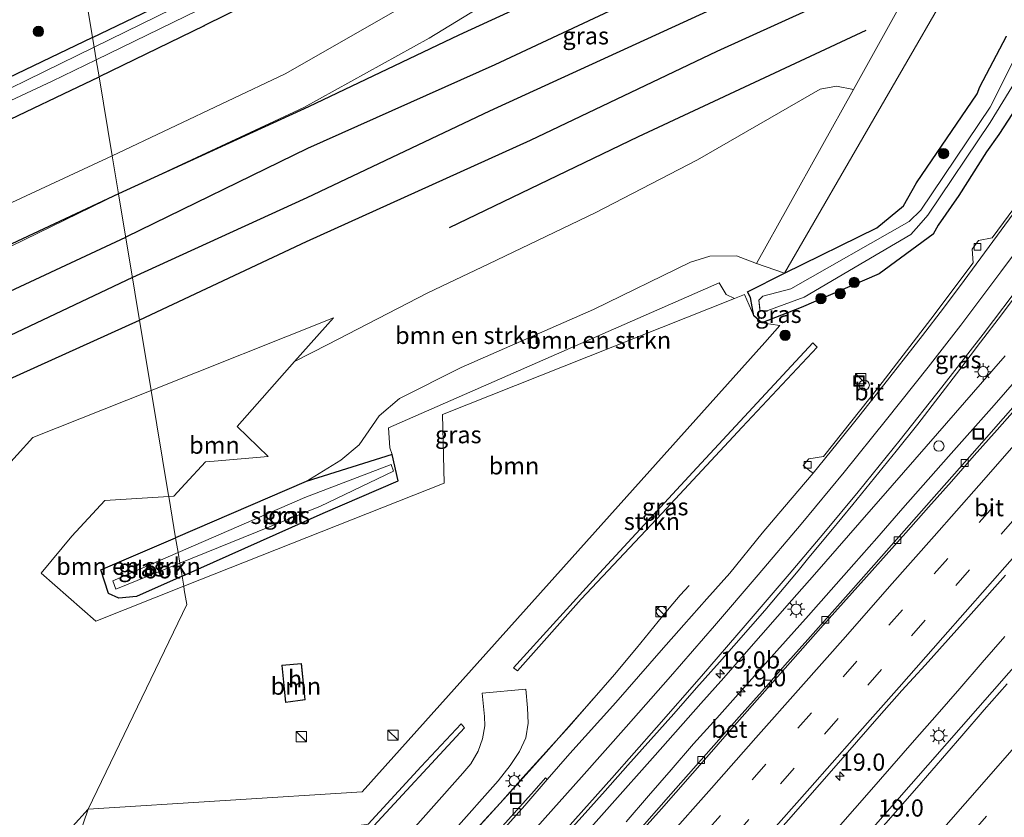
# Model space of a CAD drawing. Units: metres. Extents: x 100000 to 107421, y 468750 to 475003.
# Drawn here: x 104362 to 104505, y 471887 to 472003 of the extents above; entities that cross this region are included whole.
import ezdxf
from ezdxf.enums import TextEntityAlignment as Align

# ---------------------------------------------------------------- set-up
doc = ezdxf.new("R2010")
doc.units = ezdxf.units.M
doc.linetypes.add('VW-3-9_STREEP', pattern=[12, 3, -9])
doc.layers.get('0').update_dxf_attribs({"lineweight": 25})
for name, color, linetype, lineweight in [('B-ME-AM-KILOMETR-S-B1', 7, 'Continuous', 18), ('B-ME-BV-GELEIDECONSTRUCTIE-ANTIVERBLINDINGSSCHERM-L-B1', 213, 'BV-ANTIVERBLINDINGSSCHERM', 18), ('B-ME-BV-GELEIDECONSTRUCTIE-GELEIDERAIL-L-B1', 213, 'BV-GELEIDERAIL', 18), ('B-ME-GR-BOMENSTRUIKEN-GV-B6', 93, 'Continuous', 18), ('B-ME-GR-BOOM-GV-B6', 93, 'Continuous', 18), ('B-ME-GR-BOOM-S-B1', 93, 'Continuous', 18), ('B-ME-GR-STRUIKEN-GV-B6', 93, 'Continuous', 18), ('B-ME-GW-KRUINLIJN-L-B1', 93, 'Continuous', 18), ('B-ME-GW-TEENLIJN-L-B1', 93, 'Continuous', 18), ('B-ME-IE-GRASLAND-GV-B6', 93, 'Continuous', 18), ('B-ME-IE-HULPGEOMETRIE-L-B1', 53, 'Continuous', 18), ('B-ME-IE-INRICHTINGSELEMENT-S-B1', 253, 'Continuous', 18), ('B-ME-IE-MEUBILAIR_WEGMEUBILAIR-LICHTMAST-S-B1', 8, 'Continuous', 18), ('B-ME-KG-KADASTRAAL-DAKRAND-L-B1', 13, 'Continuous', 18), ('B-ME-OG-BEBOUWING-GV-B6', 173, 'Continuous', 18), ('B-ME-OG-WATER-GV-B6', 153, 'Continuous', 18), ('B-ME-VH-VERH_SOORT-BETON-OVERIG-GV-B6', 8, 'IE-TERREINAFSCHEIDING-NATUURLIJK-HOUTWAL', 18), ('B-ME-VH-VERH_SOORT-BITUMEN-GV-B6', 8, 'IE-TERREINAFSCHEIDING-NATUURLIJK-HOUTWAL', 18), ('B-ME-VH-VERH_SOORT-KLINKERS-GV-B6', 8, 'IE-TERREINAFSCHEIDING-NATUURLIJK-HOUTWAL', 18), ('B-ME-VV-KOLK-S-B1', 8, 'Continuous', 18), ('B-ME-VW-DRIP-S-B1', 8, 'Continuous', 18), ('B-ME-VW-MARKERING-39STREEP-015-L-B1', 255, 'VW-3-9_STREEP', 18), ('B-ME-VW-MARKERING-STREEP-015-L-B1', 7, 'Continuous', 18)]:
    doc.layers.add(name, color=color, linetype=linetype, lineweight=lineweight)
doc.layers.add('B-ME-GR-BOMENRIJ-L-B1', color=10, linetype='Continuous')
doc.layers.add('B-ME-GW-INSTEEKWATERGANG-L-B1', color=10, linetype='Continuous')
doc.styles.add('NLCS-ISO', font='NLCS-ISO.TTF')
doc.linetypes.add('BV-ANTIVERBLINDINGSSCHERM', pattern='A,2,-1,[22,NLCS.SHX,S=1,R=0,X=0,Y=0],-1', length=4)
doc.linetypes.add('BV-GELEIDERAIL', pattern='A,10,-3,[108,NLCS.SHX,S=1,R=0,X=0,Y=0],-3', length=16)
doc.linetypes.add('IE-TERREINAFSCHEIDING-NATUURLIJK-HOUTWAL', pattern='A,7,-1.5,[67,NLCS.SHX,S=0.75,R=45,X=0,Y=0],-1.5,7,-1.5,[70,NLCS.SHX,S=0.75,R=0,X=0,Y=0],-1.5', length=20)

# ---------------------------------------------------------------- blocks, each defined once
blk = doc.blocks.new('hecto')
for p, q in [((0, 0.625), (-0.625, 0)), ((0, -0.625), (0, 0.625)), ((-0.625, 0), (0.625, 0)), ((0.625, 0), (0, -0.625))]:
    blk.add_line(p, q)
blk = doc.blocks.new('boom')
h = blk.add_hatch(color=256)
edge = h.paths.add_edge_path()
edge.add_arc((0, 0), 0.75, 0, 360)
blk.add_circle((0, 0), 0.75)
blk = doc.blocks.new('kast')
blk.add_line((-0.75, -0.75), (0.75, 0.75))
blk.add_lwpolyline([(-0.75, 0.75), (0.75, 0.75), (0.75, -0.75), (-0.75, -0.75)], close=True)
blk = doc.blocks.new('dtb')
blk.add_circle((0, 0), 0.75)
blk = doc.blocks.new('lantaarnpaal')
for p, q in [((-0.75, 0), (-1.25, 0)), ((-0.88, 0.88), (-0.53, 0.53)), ((0, 0.75), (0, 1.25)), ((0.53, 0.53), (0.88, 0.88)), ((0.75, 0), (1.25, 0)), ((-0.53, -0.53), (-0.88, -0.88)), ((0, -0.75), (0, -1.25)), ((0.53, -0.53), (0.88, -0.88))]:
    blk.add_line(p, q)
blk.add_circle((0, 0), 0.75)
blk = doc.blocks.new('kolk')
blk.add_lwpolyline([(-0.5, -0.5), (0.5, -0.5), (0.5, 0.5), (-0.5, 0.5)], close=True)
blk = doc.blocks.new('put')
for p, q in [((0.75, 0.75), (-0.75, 0.75)), ((-0.75, 0.75), (-0.75, -0.75)), ((0.75, -0.75), (0.75, 0.75)), ((-0.75, -0.75), (0.75, -0.75))]:
    blk.add_line(p, q)
blk.add_lwpolyline([(-0.625, 0.625), (0.625, 0.625), (0.625, -0.625), (-0.625, -0.625)], close=True)

msp = doc.modelspace()

# ---------------------------------------------------------------- linework, layer by layer
at = {"layer": 'B-ME-BV-GELEIDECONSTRUCTIE-ANTIVERBLINDINGSSCHERM-L-B1'}
msp.add_polyline3d([(104445.661, 471904.407, -2.825), (104442.178, 471900.396, -2.46), (104435.457, 471892.992, -2.451), (104432.125, 471889.264, -2.499), (104428.755, 471885.57, -2.505), (104425.424, 471881.841, -2.485), (104422.041, 471878.159, -2.488), (104418.778, 471874.368, -2.482), (104415.386, 471870.694, -2.476), (104412.036, 471866.983, -2.5), (104409.115, 471863.814, -2.458), (104404.142, 471858.199, -2.479), (104402.426, 471856.381, -2.471), (104397.722, 471851.156, -2.457), (104395.755, 471848.932, -2.425), (104390.67, 471843.42, -2.431), (104389.024, 471841.539, -2.42), (104383.902, 471836.058, -2.384), (104377.213, 471828.624, -2.366), (104374.483, 471825.593, -2.365)], dxfattribs=at)
at = {"layer": 'B-ME-BV-GELEIDECONSTRUCTIE-GELEIDERAIL-L-B1'}
for points in [[(104406.953, 471795.5711, -3.014), (104438.2183, 471830.9982, -3.018), (104451.8076, 471846.4425, -2.998), (104459.49, 471854.9936, -2.9662), (104482.0909, 471880.7197, -2.9634), (104487.034, 471886.4937, -2.9687), (104518.1606, 471922.0132, -2.9391), (104546.622, 471954.713, -2.963), (104569.0739, 471981.251, -2.979), (104599.4603, 472017.3691, -2.9854), (104626.5313, 472049.3868, -3.1649), (104630.8384, 472054.4012, -3.1616)], [(104443.041, 471883.173, -3.539), (104448.045, 471888.759, -3.534), (104454.683, 471896.239, -3.525), (104461.317, 471903.72, -3.521), (104464.629, 471907.467, -3.518), (104467.927, 471911.225, -3.497), (104474.524, 471918.739, -3.46), (104477.832, 471922.489, -3.439), (104481.107, 471926.268, -3.431), (104484.395, 471930.034, -3.42), (104489.096, 471935.418, -3.375), (104495.677, 471942.948, -3.315), (104502.257, 471950.476, -3.28), (104505.537, 471954.251, -3.267)], [(104507.224, 471950.867, -3.246), (104503.946, 471947.091, -3.262), (104497.311, 471939.609, -3.257), (104490.683, 471932.121, -3.249), (104486.882, 471927.744, -3.239), (104483.564, 471924.003, -3.24), (104480.253, 471920.256, -3.268), (104476.936, 471916.515, -3.262), (104473.616, 471912.776, -3.29), (104470.288, 471909.045, -3.282), (104463.626, 471901.588, -3.291), (104460.261, 471897.889, -3.312), (104456.982, 471894.113, -3.299), (104453.716, 471890.328, -3.301), (104450.441, 471886.549, -3.286)], [(104459.602, 471920.905, -4.469), (104458.307, 471919.495, -4.46), (104456.688, 471917.59, -4.354), (104455.123, 471915.641, -4.252), (104451.946, 471911.779, -3.999), (104448.738, 471907.943, -3.807), (104445.476, 471904.154, -3.706), (104438.817, 471896.694, -3.723), (104435.488, 471892.964, -3.76), (104432.131, 471889.258, -3.756), (104428.778, 471885.549, -3.78)], [(104505.481, 471913.472, -2.964), (104502.199, 471909.7, -3.023), (104498.929, 471905.918, -3), (104495.651, 471902.143, -3.008), (104492.338, 471898.397, -3.05), (104485.766, 471890.86, -3.04), (104479.163, 471883.35, -3.035), (104475.861, 471879.596, -3.047), (104472.551, 471875.849, -3.035), (104465.931, 471868.354, -3.048), (104462.63, 471864.598, -3.043), (104455.997, 471857.115, -3.022), (104449.374, 471849.623, -2.993), (104446.053, 471845.885, -2.995), (104442.732, 471842.148, -2.976), (104438.019, 471836.819, -2.963), (104434.706, 471833.074, -2.984), (104431.379, 471829.341, -2.987), (104424.693, 471821.905, -2.974), (104418.009, 471814.467, -2.986), (104414.668, 471810.747, -2.995), (104411.322, 471807.032, -2.998), (104407.979, 471803.313, -3.001), (104406.028, 471801.141, -2.998)]]:
    msp.add_polyline3d(points, dxfattribs=at)
at = {"layer": 'B-ME-GR-BOMENRIJ-L-B1'}
for points in [[(104501.995, 472036.582, -3.844), (104480.448, 472026.127, -3.904), (104453.348, 472013.37, -3.938), (104426.126, 472000.851, -3.936), (104404.305, 471990.446, -3.83), (104376.692, 471977.791, -3.83)], [(104502.369, 472029.318, -3.634), (104485.602, 472021.936, -3.67), (104458.604, 472009.305, -3.804), (104431.39, 471996.536, -3.806), (104404.15, 471984.382, -3.77), (104377.74, 471971.483, -3.816)], [(104496.736, 472020.291, -3.608), (104463.924, 472005.08, -3.686), (104430.599, 471989.797, -3.682), (104404.042, 471977.192, -3.63), (104378.708, 471965.657, -3.802)], [(104490.766, 472010.83, -3.59), (104463.626, 471998.454, -3.574), (104436.486, 471985.52, -3.472), (104403.951, 471970.819, -3.478), (104379.737, 471959.456, -3.784)], [(104424.769, 471972.903, -3.438), (104452.229, 471986.102, -3.518), (104485.345, 472001.556, -3.524)], [(104376.692, 471977.791, -3.83), (104350.273, 471965.422, -3.823), (104328.382, 471955.056, -4.121), (104301.416, 471942.357, -4.251), (104274.097, 471930.124, -3.959), (104257.567, 471922.524, -3.821), (104246.76, 471917.667, -3.751), (104230.489, 471910.166, -3.751), (104213.619, 471902.62, -3.757)], [(104257.795, 471915.869, -3.878), (104279.234, 471925.635, -4.038), (104300.745, 471935.801, -4.138), (104316.949, 471943.705, -4.132), (104333.591, 471951.131, -3.838), (104355.791, 471961.3, -3.802), (104377.74, 471971.483, -3.816)], [(104378.708, 471965.657, -3.802), (104355.259, 471954.536, -3.934), (104333.887, 471944.366, -3.908), (104311.503, 471934.47, -3.932), (104290.14, 471924.412, -3.916)], [(104322.606, 471932.562, -3.792), (104338.528, 471940.337, -3.884), (104360.37, 471950.667, -3.894), (104379.737, 471959.456, -3.784)]]:
    msp.add_polyline3d(points, dxfattribs=at)
at = {"layer": 'B-ME-GR-BOMENSTRUIKEN-GV-B6'}
for points in [[(104483.473, 471992.974, -3.477), (104469.407, 471967.667, -3.284), (104466.487, 471968.768, -3.19), (104462.598, 471968.751, -3.124), (104459.793, 471967.873, -3.14), (104445.692, 471960.969, -3.294), (104426.469, 471952.578, -3.518), (104417.521, 471948.057, -3.584), (104414.542, 471945.548, -3.764), (104411.646, 471941.336, -4.132), (104409.008, 471939.073, -4.256), (104403.946, 471936.001, -4.014), (104384.989, 471927.83, -4.153), (104383.9949, 471933.8188, -3.2759), (104384.705, 471933.8623, -3.487), (104386.3565, 471935.6462, -3.353), (104389.3346, 471938.8632, -3.4254), (104390.5844, 471938.9711, -3.2318), (104398.4313, 471939.6485, -3.521), (104393.9085, 471943.9753, -3.4576), (104402.2765, 471953.4132, -3.3277), (104407.119, 471955.904, -3.376), (104421.634, 471963.417, -3.354), (104430.523, 471967.635, -3.346), (104445.972, 471975.017, -3.346), (104460.847, 471982.714, -3.386), (104478.67, 471992.982, -3.42), (104481.024, 471993.422, -3.468), (104483.473, 471992.974, -3.477)], [(104469.407, 471967.667, -3.284), (104473.487, 471966.285, -4.004), (104468.075, 471963.571, -4.131), (104468.529, 471962.707, -4.556), (104468.777, 471961.37, -4.576), (104469.02, 471960.063, -4.595), (104467.6726, 471963.1671, -4.5907), (104466.202, 471962.582, -4.567), (104464.981, 471963.157, -4.525), (104463.95, 471964.841, -4.522), (104415.929, 471943.801, -4.569), (104416.11, 471940.872, -4.706), (104416.439, 471939.906, -4.853), (104403.946, 471936.001, -4.014), (104409.008, 471939.073, -4.256), (104411.646, 471941.336, -4.132), (104414.542, 471945.548, -3.764), (104417.521, 471948.057, -3.584), (104426.469, 471952.578, -3.518), (104445.692, 471960.969, -3.294), (104459.793, 471967.873, -3.14), (104462.598, 471968.751, -3.124), (104466.487, 471968.768, -3.19), (104469.407, 471967.667, -3.284)], [(104385.918, 471922.234, -4.765), (104386.1623, 471920.7654, -4.5759), (104373.4075, 471915.7126, -4.4535), (104365.4656, 471922.6972, -3.5678), (104369.8951, 471928.0623, -3.3533), (104374.6874, 471933.2486, -3.4089), (104383.9949, 471933.8188, -3.2759), (104384.989, 471927.83, -4.153), (104374.138, 471923.152, -4.232), (104375.235, 471919.728, -4.647), (104376.732, 471919.069, -4.813), (104379.29, 471919.277, -4.787), (104385.918, 471922.234, -4.765)]]:
    msp.add_polyline3d(points, dxfattribs=at)
at = {"layer": 'B-ME-GR-BOOM-GV-B6'}
for points in [[(104470.6317, 471956.212, -4.585), (104412.0814, 471890.8849, -4.4291), (104372.2946, 471888.4044, -4.474), (104386.6, 471918.131, -4.55), (104386.247, 471920.256, -4.663), (104386.1623, 471920.7654, -4.576), (104424.0112, 471935.7594, -4.3091), (104423.7466, 471945.7076, -4.6283), (104466.202, 471962.582, -4.567), (104467.6726, 471963.1671, -4.5907), (104469.02, 471960.063, -4.595), (104470.176, 471959.072, -4.558), (104472.8064, 471958.6384, -4.638), (104470.6317, 471956.212, -4.585)], [(104384.705, 471933.8623, -3.487), (104383.9949, 471933.8188, -3.276), (104383.922, 471934.258, -3.138), (104381.4363, 471949.2246, -3.3966), (104407.9056, 471959.762, -3.3973), (104402.2765, 471953.4132, -3.3277), (104393.9085, 471943.9753, -3.458), (104398.4313, 471939.6485, -3.521), (104390.5844, 471938.9711, -3.232), (104389.3346, 471938.8632, -3.425), (104386.3565, 471935.6462, -3.353), (104384.705, 471933.8623, -3.487)], [(104210.5548, 471885.7518, -3.7656), (104217.6449, 471888.0835, -3.8481), (104224.6931, 471890.5386, -3.896), (104231.6974, 471893.1163, -3.8489), (104238.6557, 471895.8158, -3.8019), (104245.5658, 471898.6364, -3.7548), (104252.1548, 471901.4583, -3.7096), (104271.9812, 471902.6976, -3.4464), (104276.6646, 471907.7101, -3.4602), (104286.6723, 471908.2441, -3.3547), (104291.2127, 471913.4622, -3.454), (104301.0679, 471914.0688, -3.5097), (104305.8427, 471919.1601, -3.543), (104315.8371, 471919.7315, -3.5641), (104359.677, 471937.3426, -3.4871), (104364.2608, 471942.387, -3.4304), (104381.4363, 471949.2246, -3.397), (104383.922, 471934.258, -3.138), (104383.9949, 471933.8188, -3.2759), (104374.6874, 471933.2486, -3.4089), (104369.8951, 471928.0623, -3.3533), (104365.4656, 471922.6972, -3.5678)], [(104365.4656, 471922.6972, -3.5678), (104373.4075, 471915.7126, -4.4535), (104386.1623, 471920.7654, -4.5759), (104386.247, 471920.256, -4.663), (104386.6, 471918.131, -4.55), (104372.2946, 471888.4044, -4.474), (104367.7071, 471883.3503, -4.4279)], [(104403.828, 471904.276, -4.707), (104403.262, 471909.565, -4.707), (104400.435, 471909.313, -4.707), (104400.949, 471903.889, -4.707), (104403.828, 471904.276, -4.707)]]:
    msp.add_polyline3d(points, dxfattribs=at)
at = {"layer": 'B-ME-GR-STRUIKEN-GV-B6'}
for points in [[(104473.487, 471966.285, -4.004), (104469.407, 471967.667, -3.284), (104483.473, 471992.974, -3.477), (104497.498, 472018.181, -3.466), (104504.7, 472031.572, -3.472), (104512.465, 472051.542, -3.566), (104511.501, 472052.292, -3.606), (104494.169, 472040.994, -3.698), (104471.346, 472028.114, -3.64), (104447.866, 472016.362, -3.752), (104421.843, 472000.416, -3.922), (104403.598, 471990.317, -3.896), (104376.692, 471977.791, -3.83), (104375.778, 471983.294, -3.984), (104400.899, 471995.213, -3.986), (104428.46, 472011.027, -4.128), (104452.075, 472023.718, -4.072), (104481.673, 472039.412, -3.986), (104519.328, 472062.197, -3.63), (104520.819, 472061.577, -3.624), (104511.773, 472037.888, -3.648), (104506.668, 472025.695, -3.648), (104500.478, 472012.986, -3.612), (104473.487, 471966.285, -4.004)], [(104226.721, 471922.891, -4.393), (104244.045, 471928.068, -4.236), (104263.184, 471936.073, -4.338), (104285.097, 471944.319, -4.448), (104310.611, 471954.625, -4.376), (104331.213, 471963.122, -3.976), (104354.183, 471973.308, -3.97), (104375.778, 471983.294, -3.984), (104376.692, 471977.791, -3.83)], [(104376.692, 471977.791, -3.83), (104345.367, 471962.52, -3.89), (104321.498, 471951.936, -4.226), (104295.508, 471942.158, -4.228), (104272.666, 471934.365, -4.198), (104249.003, 471924.698, -3.944), (104231.306, 471917.483, -3.738), (104209.568, 471909.515, -3.654)], [(104443.914, 471918.879, -4.491), (104434.676, 471908.509, -4.537), (104434.066, 471908.94, -4.563), (104446.562, 471922.657, -4.579), (104460.125, 471937.375, -4.521), (104477.607, 471956.153, -4.254), (104478.196, 471955.499, -4.231), (104467.338, 471943.883, -4.453), (104455.645, 471931.339, -4.584), (104443.914, 471918.879, -4.491)], [(104367.175, 471879.595, -4.421), (104364.068, 471879.38, -4.384), (104369.575, 471880.456, -4.396), (104385.419, 471882.581, -4.384), (104398.027, 471884.267, -4.419), (104412.709, 471886.1812, -4.6347), (104412.976, 471886.216, -4.756), (104420.668, 471894.597, -4.614), (104426.467, 471900.766, -4.568), (104426.961, 471900.229, -4.542), (104413.176, 471885.295, -4.782), (104411.7793, 471885.1281, -4.6319), (104400.659, 471883.799, -4.428), (104383.481, 471881.457, -4.358), (104369.67, 471879.753, -4.403), (104367.175, 471879.595, -4.421)]]:
    msp.add_polyline3d(points, dxfattribs=at)
at = {"layer": 'B-ME-GW-INSTEEKWATERGANG-L-B1'}
for points in [[(104521.89, 472074.499, -4.08), (104501.029, 472062.124, -3.932), (104480.879, 472050.473, -4.145), (104454.396, 472036.273, -4.222), (104434.575, 472025.627, -4.317), (104408.946, 472012.021, -4.19), (104389.104, 472002.191, -4.388), (104389.126, 472002.185, -4.387), (104373.866, 471994.814, -4.408)], [(104372.918, 472000.517, -4.78), (104383.726, 472005.682, -4.761), (104394.055, 472011.028, -4.625), (104410.215, 472018.95, -4.692), (104433.716, 472031.363, -4.728), (104458.353, 472044.47, -4.771), (104479.742, 472056.602, -4.64), (104506.538, 472072.107, -4.691)], [(104372.918, 472000.517, -4.78), (104358.11, 471993.439, -4.805), (104335.348, 471982.647, -4.762), (104308.421, 471970.888, -4.682), (104287.405, 471961.676, -4.713), (104272.036, 471955.331, -4.755), (104253.255, 471947.62, -4.736), (104233.074, 471940.364, -5.25), (104233.049, 471940.231, -4.875), (104231.989, 471939.244, -4.829), (104232.163, 471935.965, -4.843), (104233.587, 471935.447, -5.02), (104237.399, 471936.762, -4.966), (104239.928, 471937.566, -4.702), (104261.85, 471946.311, -4.66), (104283.319, 471954.599, -4.276), (104326.48, 471973.04, -4.4), (104346.772, 471981.847, -4.432), (104368.702, 471992.32, -4.415), (104373.866, 471994.814, -4.408)], [(104510.477, 471995.432, -3.486), (104504.597, 471986.429, -3.835), (104502.832, 471983.891, -3.861), (104498.81, 471977.543, -3.891), (104495.819, 471973.216, -4.065), (104495.045, 471971.946, -4.144), (104487.243, 471966.154, -4.247), (104475.909, 471961.257, -4.593), (104470.176, 471959.072, -4.558), (104469.02, 471960.063, -4.595), (104468.777, 471961.37, -4.576), (104468.529, 471962.707, -4.556), (104468.075, 471963.571, -4.131), (104473.487, 471966.285, -4.004), (104486.877, 471972.846, -3.376), (104490.745, 471976.07, -3.664), (104492.635, 471979.372, -3.424), (104501.483, 471992.302, -3.594), (104501.87, 471993.351, -3.63), (104505.737, 472000.707, -3.648)], [(104385.918, 471922.234, -4.765), (104406.405, 471931.373, -4.695), (104417.305, 471936.11, -4.69), (104416.439, 471939.906, -4.853), (104403.946, 471936.001, -4.014), (104384.989, 471927.83, -4.153)], [(104385.918, 471922.234, -4.765), (104379.29, 471919.277, -4.787), (104376.732, 471919.069, -4.813), (104375.235, 471919.728, -4.647), (104374.138, 471923.152, -4.232), (104384.989, 471927.83, -4.153)]]:
    msp.add_polyline3d(points, dxfattribs=at)
at = {"layer": 'B-ME-GW-KRUINLIJN-L-B1'}
msp.add_polyline3d([(104403.946, 471936.001, -4.014), (104409.008, 471939.073, -4.256), (104411.646, 471941.336, -4.132), (104414.542, 471945.548, -3.764), (104417.521, 471948.057, -3.584), (104426.469, 471952.578, -3.518), (104445.692, 471960.969, -3.294), (104459.793, 471967.873, -3.14), (104462.598, 471968.751, -3.124), (104466.487, 471968.768, -3.19), (104469.407, 471967.667, -3.284), (104473.487, 471966.285, -4.004)], dxfattribs=at)
at = {"layer": 'B-ME-GW-TEENLIJN-L-B1'}
msp.add_polyline3d([(104466.202, 471962.582, -4.567), (104464.981, 471963.157, -4.525), (104463.95, 471964.841, -4.522), (104415.929, 471943.801, -4.569), (104416.11, 471940.872, -4.706), (104416.439, 471939.906, -4.853)], dxfattribs=at)
at = {"layer": 'B-ME-IE-GRASLAND-GV-B6'}
for points in [[(104521.89, 472074.499, -4.08), (104501.029, 472062.124, -3.932), (104480.879, 472050.473, -4.145), (104454.396, 472036.273, -4.222), (104434.575, 472025.627, -4.317), (104408.946, 472012.021, -4.19), (104389.104, 472002.191, -4.388), (104389.126, 472002.185, -4.387), (104373.866, 471994.814, -4.408), (104373.456, 471997.279, -5.684), (104388.259, 472004.479, -5.684), (104407.954, 472014.473, -5.684), (104432.798, 472027.365, -5.684), (104453.679, 472038.697, -5.684), (104478.924, 472052.767, -5.684), (104500.026, 472065.173, -5.684), (104519.89, 472076.567, -5.684)], [(104519.328, 472062.197, -3.63), (104481.673, 472039.412, -3.986), (104452.075, 472023.718, -4.072), (104428.46, 472011.027, -4.128), (104400.899, 471995.213, -3.986), (104375.778, 471983.294, -3.984), (104373.866, 471994.814, -4.408), (104389.126, 472002.185, -4.387), (104389.104, 472002.191, -4.388), (104408.946, 472012.021, -4.19), (104434.575, 472025.627, -4.317), (104454.396, 472036.273, -4.222), (104480.879, 472050.473, -4.145), (104501.029, 472062.124, -3.932), (104521.89, 472074.499, -4.08)], [(104506.538, 472072.107, -4.691), (104479.742, 472056.602, -4.64), (104458.353, 472044.47, -4.771), (104433.716, 472031.363, -4.728), (104410.215, 472018.95, -4.692), (104394.055, 472011.028, -4.625), (104383.726, 472005.682, -4.761), (104372.918, 472000.517, -4.78), (104370.671, 472014.051, -4.024)], [(104507.437, 472071.217, -5.684), (104480.199, 472055.463, -5.684), (104459.044, 472043.598, -5.684), (104434.192, 472030.184, -5.684), (104411.072, 472018.066, -5.684), (104394.675, 472009.762, -5.684), (104384.521, 472004.651, -5.684), (104373.154, 471999.099, -5.684), (104372.918, 472000.517, -4.78), (104383.726, 472005.682, -4.761), (104394.055, 472011.028, -4.625), (104410.215, 472018.95, -4.692), (104433.716, 472031.363, -4.728), (104458.353, 472044.47, -4.771), (104479.742, 472056.602, -4.64), (104506.538, 472072.107, -4.691)], [(104483.473, 471992.974, -3.477), (104481.024, 471993.422, -3.468), (104478.67, 471992.982, -3.42), (104460.847, 471982.714, -3.386), (104445.972, 471975.017, -3.346), (104430.523, 471967.635, -3.346), (104421.634, 471963.417, -3.354), (104407.119, 471955.904, -3.376), (104402.2765, 471953.4132, -3.3277), (104407.9056, 471959.762, -3.3973), (104381.4363, 471949.2246, -3.397), (104376.692, 471977.791, -3.83), (104403.598, 471990.317, -3.896), (104421.843, 472000.416, -3.922), (104447.866, 472016.362, -3.752), (104471.346, 472028.114, -3.64), (104494.169, 472040.994, -3.698), (104511.501, 472052.292, -3.606), (104512.465, 472051.542, -3.566), (104504.7, 472031.572, -3.472), (104497.498, 472018.181, -3.466), (104483.473, 471992.974, -3.477)], [(104473.487, 471966.285, -4.004), (104500.478, 472012.986, -3.612), (104506.668, 472025.695, -3.648)], [(104221.389, 471949.514, -3.996), (104229.8, 471952.685, -3.997), (104238.703, 471956.165, -3.999), (104247.323, 471959.545, -3.999), (104256.17, 471963.101, -4.014), (104264.55, 471966.485, -4.002), (104273.336, 471970.168, -3.993), (104282.072, 471973.825, -3.997), (104291.202, 471977.745, -3.999), (104299.351, 471981.225, -3.996), (104308.184, 471985.111, -3.995), (104316.226, 471988.681, -4.001), (104324.647, 471992.443, -4.021), (104332.664, 471996.074, -4.011), (104340.735, 471999.8, -4.008), (104349.291, 472003.823, -4.001), (104357.739, 472007.799, -4.021), (104366.022, 472011.758, -4.016), (104370.671, 472014.051, -4.024), (104372.918, 472000.517, -4.78)], [(104372.918, 472000.517, -4.78), (104358.11, 471993.439, -4.805)], [(104358.11, 471993.439, -4.805), (104372.918, 472000.517, -4.78), (104373.154, 471999.099, -5.684)], [(104510.477, 471995.432, -3.486), (104504.597, 471986.429, -3.835), (104502.832, 471983.891, -3.861), (104498.81, 471977.543, -3.891), (104495.819, 471973.216, -4.065), (104495.045, 471971.946, -4.144), (104487.243, 471966.154, -4.247), (104475.909, 471961.257, -4.593), (104470.176, 471959.072, -4.558), (104469.02, 471960.063, -4.595), (104468.777, 471961.37, -4.576), (104468.529, 471962.707, -4.556), (104468.075, 471963.571, -4.131), (104473.487, 471966.285, -4.004), (104486.877, 471972.846, -3.376), (104490.745, 471976.07, -3.664), (104492.635, 471979.372, -3.424), (104501.483, 471992.302, -3.594), (104501.87, 471993.351, -3.63), (104505.737, 472000.707, -3.648)], [(104505.737, 472000.707, -3.648), (104501.87, 471993.351, -3.63), (104501.483, 471992.302, -3.594), (104492.635, 471979.372, -3.424), (104490.745, 471976.07, -3.664), (104486.877, 471972.846, -3.376), (104473.487, 471966.285, -4.004)], [(104373.154, 471999.099, -5.684), (104358.473, 471991.928, -5.684)], [(104345.989, 471984.307, -5.684), (104367.061, 471994.169, -5.684), (104373.456, 471997.279, -5.684), (104373.866, 471994.814, -4.408), (104368.702, 471992.32, -4.415), (104346.772, 471981.847, -4.432)], [(104506.897, 471997.412, -5.684), (104503.364, 471990.369, -5.684), (104493.267, 471975.4, -5.684), (104491.593, 471973.781, -5.684), (104474.387, 471963.989, -5.684), (104470.305, 471962.922, -5.684), (104469.759, 471962.354, -5.684), (104469.894, 471960.899, -5.684), (104470.519, 471960.639, -5.684), (104476.304, 471962.757, -5.684), (104485.148, 471967.955, -5.684), (104491.82, 471971.876, -5.684), (104492.977, 471973.189, -5.684), (104494.27, 471974.704, -5.684), (104503.362, 471988.148, -5.684), (104507.964, 471995.638, -5.684)], [(104346.772, 471981.847, -4.432), (104368.702, 471992.32, -4.415), (104373.866, 471994.814, -4.408), (104375.778, 471983.294, -3.984), (104354.183, 471973.308, -3.97)], [(104369.575, 471880.456, -4.396), (104372.2946, 471888.4044, -4.474), (104412.0814, 471890.8849, -4.4291), (104470.6317, 471956.212, -4.585), (104472.8064, 471958.6384, -4.638), (104470.176, 471959.072, -4.558), (104475.909, 471961.257, -4.593), (104487.243, 471966.154, -4.247), (104495.045, 471971.946, -4.144), (104495.819, 471973.216, -4.065), (104498.81, 471977.543, -3.891), (104502.832, 471983.891, -3.861), (104504.597, 471986.429, -3.835), (104510.477, 471995.432, -3.486)], [(104511.57, 471982.151, -3.47), (104503.638, 471971.41, -3.8), (104501.665, 471971.016, -3.905), (104500.735, 471969.756, -3.911), (104500.895, 471967.787, -3.839), (104494.746, 471959.582, -4.062)], [(104209.568, 471909.515, -3.654), (104231.306, 471917.483, -3.738), (104249.003, 471924.698, -3.944), (104272.666, 471934.365, -4.198), (104295.508, 471942.158, -4.228), (104321.498, 471951.936, -4.226), (104345.367, 471962.52, -3.89), (104376.692, 471977.791, -3.83), (104381.4363, 471949.2246, -3.3966)], [(104466.202, 471962.582, -4.567), (104423.7466, 471945.7076, -4.6283), (104424.0112, 471935.7594, -4.3091), (104386.1623, 471920.7654, -4.576), (104385.918, 471922.234, -4.765), (104406.405, 471931.373, -4.695), (104417.305, 471936.11, -4.69), (104416.439, 471939.906, -4.853), (104416.11, 471940.872, -4.706), (104415.929, 471943.801, -4.569), (104463.95, 471964.841, -4.522), (104464.981, 471963.157, -4.525), (104466.202, 471962.582, -4.567)], [(104440.697, 471883.608, -4.274), (104444.057, 471887.326, -4.276), (104447.387, 471891.056, -4.289), (104450.719, 471894.785, -4.273), (104454.048, 471898.518, -4.249), (104457.364, 471902.258, -4.232), (104460.69, 471905.994, -4.209), (104464.014, 471909.737, -4.185), (104470.603, 471917.256, -4.149), (104475.446, 471922.999, -4.13), (104476.993, 471924.96, -4.122), (104480.219, 471928.791, -4.114), (104483.389, 471932.656, -4.059), (104486.549, 471936.544, -4.005), (104489.692, 471940.426, -3.976), (104492.817, 471944.341, -3.942), (104495.881, 471948.293, -3.865), (104498.928, 471952.259, -3.806), (104501.952, 471956.25, -3.737), (104504.975, 471960.231, -3.642), (104507.979, 471964.232, -3.544)], [(104494.746, 471959.582, -4.062), (104487.167, 471949.768, -4.207), (104479.145, 471939.629, -4.36), (104477.025, 471939.306, -4.499), (104476.175, 471938.328, -4.449), (104477.164, 471937.563, -4.385), (104477.624, 471937.184, -4.385), (104473.46, 471932.297, -4.319), (104470.205, 471928.502, -4.338), (104465.502, 471922.657, -4.359), (104462.17, 471918.925, -4.374), (104458.861, 471915.176, -4.408), (104455.547, 471911.433, -4.408), (104452.259, 471907.663, -4.413), (104448.955, 471903.909, -4.428), (104442.265, 471896.487, -4.458), (104438.997, 471892.687, -4.455), (104438.737, 471892.926, -4.543), (104437.099, 471891.038, -4.514), (104430.416, 471883.611, -4.516)], [(104434.066, 471908.94, -4.563), (104434.676, 471908.509, -4.537), (104443.914, 471918.879, -4.491), (104455.645, 471931.339, -4.584), (104467.338, 471943.883, -4.453), (104478.196, 471955.499, -4.231), (104477.607, 471956.153, -4.254), (104460.125, 471937.375, -4.521), (104446.562, 471922.657, -4.579), (104434.066, 471908.94, -4.563)], [(104381.4363, 471949.2246, -3.3966), (104364.2608, 471942.387, -3.4304), (104359.677, 471937.3426, -3.4871), (104315.8371, 471919.7315, -3.5641), (104305.8427, 471919.1601, -3.543), (104311.261, 471920.497, -3.379), (104321.57, 471923.762, -3.385), (104330.964, 471926.714, -3.438), (104328.886, 471932.86, -3.7), (104299.77, 471923.639, -3.74), (104267.567, 471914.237, -3.728), (104238.35, 471906.792, -3.674), (104217.236, 471901.878, -3.642)], [(104507.312, 471947.544, -3.915), (104500.72, 471940.026, -3.911), (104494.12, 471932.521, -3.93), (104490.11, 471927.987, -3.904), (104483.474, 471920.507, -3.92), (104476.84, 471913.024, -3.949), (104473.512, 471909.291, -3.96), (104470.213, 471905.535, -3.965), (104466.896, 471901.792, -3.965), (104460.26, 471894.311, -3.98), (104456.965, 471890.551, -3.988), (104450.348, 471883.054, -3.96)], [(104384.989, 471927.83, -4.153), (104403.946, 471936.001, -4.014), (104416.439, 471939.906, -4.853), (104417.305, 471936.11, -4.69), (104406.405, 471931.373, -4.695), (104385.918, 471922.234, -4.765), (104385.607, 471924.11, -5.373), (104406.02, 471932.417, -5.383), (104416.645, 471937.489, -5.34), (104416.308, 471938.448, -5.33), (104403.739, 471933.69, -5.315), (104385.344, 471925.691, -5.304), (104384.989, 471927.83, -4.153)], [(104385.607, 471924.11, -5.373), (104385.918, 471922.234, -4.765), (104379.29, 471919.277, -4.787), (104376.732, 471919.069, -4.813), (104375.235, 471919.728, -4.647), (104374.138, 471923.152, -4.232), (104384.989, 471927.83, -4.153), (104385.344, 471925.691, -5.304), (104375.883, 471921.577, -5.298), (104376.276, 471920.334, -5.368), (104385.607, 471924.11, -5.373)], [(104474.051, 471886.855, -3.55), (104480.654, 471894.356, -3.533), (104487.242, 471901.877, -3.531), (104490.538, 471905.645, -3.523), (104493.915, 471909.334, -3.507), (104500.583, 471916.786, -3.483), (104505.564, 471922.395, -3.475)], [(104418.767, 471877.771, -4.567), (104431.872, 471892.509, -4.541), (104433.592, 471894.714, -4.539), (104434.939, 471896.783, -4.529), (104435.866, 471898.759, -4.571), (104436.239, 471900.886, -4.592), (104436.111, 471903.121, -4.602), (104435.901, 471905.811, -4.569), (104429.523, 471905.227, -4.584), (104429.866, 471901.833, -4.595), (104429.925, 471900.493, -4.655), (104429.561, 471898.629, -4.653), (104428.932, 471896.798, -4.645), (104427.864, 471894.989, -4.653), (104426.722, 471893.615, -4.675), (104397.5541, 471860.8004, -4.648)], [(104505.814, 471906.577, -3.648), (104502.492, 471902.839, -3.651), (104499.247, 471899.035, -3.667), (104492.713, 471891.472, -3.664), (104486.096, 471883.975, -3.664)], [(104413.176, 471885.295, -4.782), (104426.961, 471900.229, -4.542), (104426.467, 471900.766, -4.568), (104420.668, 471894.597, -4.614), (104412.976, 471886.216, -4.756)], [(104367.7071, 471883.3503, -4.4279), (104372.2946, 471888.4044, -4.474), (104369.575, 471880.456, -4.396)]]:
    msp.add_polyline3d(points, dxfattribs=at)
at = {"layer": 'B-ME-IE-HULPGEOMETRIE-L-B1'}
msp.add_polyline3d([(104370.671, 472014.051, -4.024), (104372.918, 472000.517, -4.78), (104373.154, 471999.099, -5.684), (104373.456, 471997.279, -5.684), (104373.866, 471994.814, -4.408), (104375.778, 471983.294, -3.984), (104376.692, 471977.791, -3.83), (104381.4363, 471949.2246, -3.397), (104383.922, 471934.258, -3.138), (104383.9949, 471933.8188, -3.276), (104384.989, 471927.83, -4.153), (104385.344, 471925.691, -5.304), (104385.607, 471924.11, -5.373), (104385.918, 471922.234, -4.765), (104386.162, 471920.765, -4.576), (104386.247, 471920.256, -4.663), (104386.6, 471918.131, -4.55), (104372.2946, 471888.4044, -4.474), (104369.575, 471880.456, -4.396)], dxfattribs=at)
at = {"layer": 'B-ME-KG-KADASTRAAL-DAKRAND-L-B1'}
msp.add_polyline3d([(104403.218, 471909.511, -1.785), (104400.489, 471909.268, -1.689), (104400.994, 471903.946, -1.783), (104403.773, 471904.319, -1.785), (104403.218, 471909.511, -1.785)], dxfattribs=at)
at = {"layer": 'B-ME-OG-BEBOUWING-GV-B6'}
msp.add_polyline3d([(104403.262, 471909.565, -4.707), (104403.828, 471904.276, -4.707), (104400.949, 471903.889, -4.707), (104400.435, 471909.313, -4.707), (104403.262, 471909.565, -4.707)], dxfattribs=at)
at = {"layer": 'B-ME-OG-WATER-GV-B6'}
for points in [[(104519.89, 472076.567, -5.684), (104500.026, 472065.173, -5.684), (104478.924, 472052.767, -5.684), (104453.679, 472038.697, -5.684), (104432.798, 472027.365, -5.684), (104407.954, 472014.473, -5.684), (104388.259, 472004.479, -5.684), (104373.456, 471997.279, -5.684), (104373.154, 471999.099, -5.684), (104384.521, 472004.651, -5.684), (104394.675, 472009.762, -5.684), (104411.072, 472018.066, -5.684), (104434.192, 472030.184, -5.684), (104459.044, 472043.598, -5.684), (104480.199, 472055.463, -5.684), (104507.437, 472071.217, -5.684)], [(104373.456, 471997.279, -5.684), (104367.061, 471994.169, -5.684), (104345.989, 471984.307, -5.684), (104325.732, 471975.236, -5.684), (104305.309, 471966.342, -5.684), (104283.723, 471957.125, -5.684), (104261.756, 471948.234, -5.684), (104239.994, 471939.725, -5.684), (104234.218, 471937.826, -5.684), (104234.124, 471938.308, -5.684), (104254.726, 471946.621, -5.684), (104272.341, 471953.687, -5.684), (104288.542, 471960.486, -5.684), (104309.102, 471969.415, -5.684), (104336.288, 471981.382, -5.684), (104358.473, 471991.928, -5.684), (104373.154, 471999.099, -5.684), (104373.456, 471997.279, -5.684)], [(104507.964, 471995.638, -5.684), (104503.362, 471988.148, -5.684), (104494.27, 471974.704, -5.684), (104492.977, 471973.189, -5.684), (104491.82, 471971.876, -5.684), (104485.148, 471967.955, -5.684), (104476.304, 471962.757, -5.684), (104470.5328, 471960.644, -5.684), (104470.519, 471960.639, -5.684), (104469.894, 471960.899, -5.684), (104469.8628, 471961.235, -5.684), (104469.759, 471962.354, -5.684), (104470.305, 471962.922, -5.684), (104474.387, 471963.989, -5.684), (104491.593, 471973.781, -5.684), (104493.267, 471975.4, -5.684), (104503.364, 471990.369, -5.684), (104506.897, 471997.412, -5.684)], [(104385.344, 471925.691, -5.304), (104403.739, 471933.69, -5.315), (104416.308, 471938.448, -5.33), (104416.645, 471937.489, -5.34), (104406.02, 471932.417, -5.383), (104385.607, 471924.11, -5.373), (104385.344, 471925.691, -5.304)], [(104385.607, 471924.11, -5.373), (104376.276, 471920.334, -5.368), (104375.883, 471921.577, -5.298), (104385.344, 471925.691, -5.304), (104385.607, 471924.11, -5.373)]]:
    msp.add_polyline3d(points, dxfattribs=at)
at = {"layer": 'B-ME-VH-VERH_SOORT-BETON-OVERIG-GV-B6'}
for points in [[(104450.348, 471883.054, -3.96), (104456.965, 471890.551, -3.988), (104460.26, 471894.311, -3.98), (104466.896, 471901.792, -3.965), (104470.213, 471905.535, -3.965), (104473.512, 471909.291, -3.96), (104476.84, 471913.024, -3.949), (104483.474, 471920.507, -3.92), (104490.11, 471927.987, -3.904), (104494.12, 471932.521, -3.93), (104500.72, 471940.026, -3.911), (104507.312, 471947.544, -3.915)], [(104507.669, 471947.233, -3.832), (104504.355, 471943.49, -3.834), (104501.02, 471939.764, -3.842), (104497.725, 471936.002, -3.842), (104494.409, 471932.257, -3.842), (104491.08, 471928.528, -3.845), (104485.384, 471922.152, -3.864), (104478.713, 471914.703, -3.877), (104475.384, 471910.972, -3.867), (104468.779, 471903.464, -3.898), (104465.458, 471899.726, -3.904), (104462.163, 471895.965, -3.927), (104455.573, 471888.444, -3.919), (104452.267, 471884.691, -3.925)], [(104430.416, 471883.611, -4.516), (104437.099, 471891.038, -4.514), (104438.737, 471892.926, -4.543), (104438.997, 471892.687, -4.455), (104435.745, 471888.905, -4.452), (104432.412, 471885.173, -4.462)]]:
    msp.add_polyline3d(points, dxfattribs=at)
at = {"layer": 'B-ME-VH-VERH_SOORT-BITUMEN-GV-B6'}
for points in [[(104432.412, 471885.173, -4.462), (104435.745, 471888.905, -4.452), (104438.997, 471892.687, -4.455), (104442.265, 471896.487, -4.458), (104448.955, 471903.909, -4.428), (104452.259, 471907.663, -4.413), (104455.547, 471911.433, -4.408), (104458.861, 471915.176, -4.408), (104462.17, 471918.925, -4.374), (104465.502, 471922.657, -4.359), (104470.205, 471928.502, -4.338), (104473.46, 471932.297, -4.319), (104477.624, 471937.184, -4.385), (104481.138, 471941.529, -4.21), (104484.283, 471945.418, -4.167), (104487.373, 471949.349, -4.114), (104493.538, 471957.224, -3.969), (104496.574, 471961.197, -3.878), (104499.572, 471965.199, -3.801), (104504.965, 471972.51, -3.628), (104507.926, 471976.541, -3.523)], [(104507.979, 471964.232, -3.544), (104504.975, 471960.231, -3.642), (104501.952, 471956.25, -3.737), (104498.928, 471952.259, -3.806), (104495.881, 471948.293, -3.865), (104492.817, 471944.341, -3.942), (104489.692, 471940.426, -3.976), (104486.549, 471936.544, -4.005), (104483.389, 471932.656, -4.059), (104480.219, 471928.791, -4.114), (104476.993, 471924.96, -4.122), (104475.446, 471922.999, -4.13), (104470.603, 471917.256, -4.149), (104464.014, 471909.737, -4.185), (104460.69, 471905.994, -4.209), (104457.364, 471902.258, -4.232), (104454.048, 471898.518, -4.249), (104450.719, 471894.785, -4.273), (104447.387, 471891.056, -4.289), (104444.057, 471887.326, -4.276), (104440.697, 471883.608, -4.274)], [(104452.267, 471884.691, -3.925), (104455.573, 471888.444, -3.919), (104462.163, 471895.965, -3.927), (104465.458, 471899.726, -3.904), (104468.779, 471903.464, -3.898), (104475.384, 471910.972, -3.867), (104478.713, 471914.703, -3.877), (104485.384, 471922.152, -3.864), (104491.08, 471928.528, -3.845), (104494.409, 471932.257, -3.842), (104497.725, 471936.002, -3.842), (104501.02, 471939.764, -3.842), (104504.355, 471943.49, -3.834), (104507.669, 471947.233, -3.832)], [(104505.564, 471922.395, -3.475), (104500.583, 471916.786, -3.483), (104493.915, 471909.334, -3.507), (104490.538, 471905.645, -3.523), (104487.242, 471901.877, -3.531), (104480.654, 471894.356, -3.533), (104474.051, 471886.855, -3.55), (104467.418, 471879.373, -3.553), (104464.101, 471875.618, -3.548), (104461.2954, 471872.4575, -3.5531), (104460.7387, 471871.8304, -3.5541), (104457.467, 471868.145, -3.56), (104454.148, 471864.408, -3.544), (104450.835, 471860.657, -3.547), (104446.3156, 471855.5547, -3.549), (104444.205, 471853.172, -3.55), (104440.881, 471849.432, -3.536), (104437.556, 471845.697, -3.518), (104433.525, 471841.128, -3.479), (104430.228, 471837.37, -3.48), (104423.576, 471829.903, -3.492), (104416.916, 471822.443, -3.497), (104410.231, 471815.009, -3.476), (104406.897, 471811.281, -3.452)], [(104379.748, 471833.937, -4.561), (104370.869, 471830.779, -4.624), (104384.3913, 471845.9919, -4.6363), (104397.0587, 471860.243, -4.6479), (104397.5541, 471860.8004, -4.6484), (104426.722, 471893.615, -4.675), (104427.864, 471894.989, -4.653), (104428.932, 471896.798, -4.645), (104429.561, 471898.629, -4.653), (104429.925, 471900.493, -4.655), (104429.866, 471901.833, -4.595), (104429.523, 471905.227, -4.584), (104435.901, 471905.811, -4.569), (104436.111, 471903.121, -4.602), (104436.239, 471900.886, -4.592), (104435.866, 471898.759, -4.571), (104434.939, 471896.783, -4.529), (104433.592, 471894.714, -4.539), (104431.872, 471892.509, -4.541), (104418.767, 471877.771, -4.567), (104404.4702, 471861.7101, -4.6066), (104403.9571, 471861.1336, -4.6057), (104391.132, 471846.7258, -4.582), (104379.748, 471833.937, -4.561)], [(104481.083, 471878.386, -3.655), (104486.096, 471883.975, -3.664), (104492.713, 471891.472, -3.664), (104499.247, 471899.035, -3.667), (104502.492, 471902.839, -3.651), (104505.814, 471906.577, -3.648)]]:
    msp.add_polyline3d(points, dxfattribs=at)
at = {"layer": 'B-ME-VH-VERH_SOORT-KLINKERS-GV-B6'}
msp.add_polyline3d([(104507.926, 471976.541, -3.523), (104504.965, 471972.51, -3.628), (104499.572, 471965.199, -3.801), (104496.574, 471961.197, -3.878), (104493.538, 471957.224, -3.969), (104487.373, 471949.349, -4.114), (104484.283, 471945.418, -4.167), (104481.138, 471941.529, -4.21), (104477.624, 471937.184, -4.385), (104477.164, 471937.563, -4.385), (104476.175, 471938.328, -4.449), (104477.025, 471939.306, -4.499), (104479.145, 471939.629, -4.36), (104487.167, 471949.768, -4.207), (104494.746, 471959.582, -4.062), (104500.895, 471967.787, -3.839), (104500.735, 471969.756, -3.911), (104501.665, 471971.016, -3.905), (104503.638, 471971.41, -3.8), (104511.57, 471982.151, -3.47)], dxfattribs=at)
at = {"layer": 'B-ME-VW-MARKERING-39STREEP-015-L-B1'}
for points in [[(104639.4648, 472047.3731, -4.0625), (104630.8244, 472036.8357, -4.0567), (104605.589, 472006.5781, -3.9056), (104577.0122, 471972.8587, -3.8781), (104547.9378, 471939.0382, -3.8455), (104518.6554, 471905.3975, -3.8285), (104489.2505, 471871.8637, -3.8612), (104460.0751, 471838.6608, -3.8548), (104430.7141, 471805.3548, -3.8484), (104409.3416, 471781.1823, -3.9037)], [(104510.237, 471939.637, -3.657), (104503.761, 471932.281, -3.654), (104497.181, 471924.82, -3.657), (104490.608, 471917.37, -3.674), (104483.989, 471909.874, -3.697), (104477.385, 471902.399, -3.715), (104470.756, 471894.912, -3.737), (104464.178, 471887.489, -3.741), (104457.743, 471880.209, -3.75), (104451.326, 471872.941, -3.741), (104444.693, 471865.457, -3.727), (104439.616, 471859.749, -3.731), (104433.043, 471852.361, -3.721), (104426.399, 471844.895, -3.694), (104420.075, 471837.805, -3.673), (104413.674, 471830.674, -3.673), (104407.287, 471823.565, -3.674), (104403.411, 471819.249, -3.666), (104403.082, 471818.882, -3.665), (104400.31, 471815.803, -3.665)], [(104506.921, 471930.608, -3.56), (104500.333, 471923.143, -3.568), (104493.889, 471915.843, -3.583), (104487.567, 471908.677, -3.6), (104481.283, 471901.553, -3.621), (104474.894, 471894.337, -3.637), (104468.274, 471886.863, -3.649), (104461.658, 471879.386, -3.652), (104455.309, 471872.198, -3.643), (104451.53, 471867.931, -3.647), (104446.228, 471861.947, -3.637), (104439.912, 471854.85, -3.643), (104433.392, 471847.518, -3.613), (104426.862, 471840.186, -3.584), (104420.323, 471832.869, -3.578), (104415.239, 471827.219, -3.588), (104408.819, 471820.069, -3.581), (104404.97, 471815.78, -3.565), (104403.811, 471814.492, -3.566)]]:
    msp.add_polyline3d(points, dxfattribs=at)
at = {"layer": 'B-ME-VW-MARKERING-STREEP-015-L-B1'}
for points in [[(104636.6926, 472049.6325, -3.9913), (104618.2283, 472027.278, -3.8984), (104589.8046, 471993.4305, -3.802), (104561.0635, 471959.7832, -3.79), (104532.2089, 471926.3763, -3.7422), (104503.1467, 471893.1197, -3.7793), (104470.8257, 471856.2942, -3.7981), (104438.4699, 471819.5802, -3.7725), (104409.2373, 471786.4614, -3.7908), (104408.587, 471785.7279, -3.7924)], [(104510.735, 471974.242, -3.429), (104504.919, 471966.437, -3.635), (104499.094, 471958.731, -3.801), (104494.352, 471952.623, -3.931), (104488.293, 471944.984, -4.038), (104482.116, 471937.365, -4.126), (104475.878, 471929.814, -4.215), (104469.632, 471922.422, -4.265), (104463.298, 471915.041, -4.3), (104456.907, 471907.681, -4.318), (104450.463, 471900.353, -4.35), (104443.977, 471893.051, -4.381), (104437.459, 471885.766, -4.374)], [(104508.186, 471965.149, -3.53), (104502.343, 471957.404, -3.72), (104496.344, 471949.695, -3.862), (104490.272, 471942.055, -3.965), (104484.153, 471934.518, -4.043), (104479.198, 471928.503, -4.124), (104474.163, 471922.533, -4.148), (104467.774, 471915.071, -4.169), (104461.41, 471907.696, -4.214), (104454.878, 471900.264, -4.259), (104448.368, 471892.901, -4.292), (104441.895, 471885.647, -4.285), (104435.292, 471878.301, -4.283), (104428.789, 471871.105, -4.286), (104422.227, 471863.864, -4.292), (104409.152, 471849.417, -4.274), (104402.582, 471842.187, -4.231), (104399.969, 471839.301, -4.213), (104399.734, 471839.04, -4.211), (104393.499, 471832.128, -4.187), (104384.184, 471821.84, -4.171)], [(104396.693, 471817.157, -3.742), (104402.325, 471823.439, -3.748), (104402.981, 471824.173, -3.748), (104404.304, 471825.648, -3.749), (104410.852, 471832.932, -3.757), (104417.421, 471840.252, -3.76), (104423.982, 471847.605, -3.779), (104430.485, 471854.916, -3.802), (104437.03, 471862.255, -3.806), (104443.521, 471869.566, -3.808), (104449.925, 471876.809, -3.815), (104456.342, 471884.079, -3.828), (104462.848, 471891.436, -3.823), (104469.322, 471898.744, -3.812), (104475.829, 471906.102, -3.791), (104482.314, 471913.431, -3.778), (104488.731, 471920.716, -3.76), (104495.209, 471928.058, -3.742), (104501.717, 471935.434, -3.743), (104508.215, 471942.807, -3.74)], [(104509.476, 471928.071, -3.466), (104502.978, 471920.705, -3.488), (104496.487, 471913.337, -3.504), (104490.105, 471906.108, -3.518), (104483.652, 471898.797, -3.537), (104477.14, 471891.433, -3.549), (104470.684, 471884.161, -3.565), (104464.209, 471876.831, -3.567), (104458.978, 471870.929, -3.561), (104447.379, 471857.842, -3.559), (104440.968, 471850.62, -3.547), (104434.462, 471843.32, -3.507), (104427.974, 471836.044, -3.492), (104421.459, 471828.768, -3.502), (104414.938, 471821.509, -3.496), (104408.394, 471814.204, -3.478), (104405.788, 471811.306, -3.464), (104404.565, 471809.951, -3.462)]]:
    msp.add_polyline3d(points, dxfattribs=at)

# ---------------------------------------------------------------- block references
at = {"layer": 'B-ME-AM-KILOMETR-S-B1', "rotation": 90}
for p in [(104464.107, 471908.036, -4.28), (104467.102, 471905.455, -3.282), (104481.488, 471893.197, -3.533)]:
    msp.add_blockref('hecto', p, dxfattribs=at)
at = {"layer": 'B-ME-GR-BOOM-S-B1', "rotation": 90}
for p in [(104365.039, 472001.391, -4.432), (104496.587, 471983.648, -3.948), (104483.598, 471964.913, -4.29), (104478.766, 471962.569, -4.278), (104481.56, 471963.294, -4.231), (104473.558, 471957.236, -4.1)]:
    msp.add_blockref('boom', p, dxfattribs=at)
at = {"layer": 'B-ME-IE-INRICHTINGSELEMENT-S-B1', "rotation": 90}
for name, p in [('put', (104484.311, 471950.578, -4.239)), ('kast', (104484.5147, 471950.956, -4.202)), ('put', (104501.635, 471942.902, -3.813)), ('kast', (104455.541, 471917.1054, -4.4214)), ('dtb', (104455.591, 471917.1054, -4.4214)), ('kast', (104416.5751, 471899.1398, -4.3118)), ('kast', (104403.2433, 471898.9084, -4.4583)), ('put', (104434.397, 471889.945, -4.474))]:
    msp.add_blockref(name, p, dxfattribs=at)
at = {"layer": 'B-ME-IE-MEUBILAIR_WEGMEUBILAIR-LICHTMAST-S-B1', "rotation": 90}
for p in [(104502.327, 471951.945, -3.879), (104475.159, 471917.428, -4.022), (104495.899, 471899.066, -3.707), (104434.193, 471892.516, -4.587)]:
    msp.add_blockref('lantaarnpaal', p, dxfattribs=at)
at = {"layer": 'B-ME-VV-KOLK-S-B1', "rotation": 90}
for p in [(104501.508, 471970.097, -3.936), (104476.846, 471938.413, -4.498), (104499.642, 471938.677, -3.942), (104489.889, 471927.465, -3.939), (104479.402, 471915.889, -3.96), (104471.069, 471906.655, -3.979), (104461.353, 471895.517, -4.002), (104434.536, 471888.003, -4.544)]:
    msp.add_blockref('kolk', p, dxfattribs=at)
at = {"layer": 'B-ME-VW-DRIP-S-B1', "rotation": 90}
for p in [(104485.047, 471949.985, -4.215), (104495.894, 471941.141, -4.031)]:
    msp.add_blockref('dtb', p, dxfattribs=at)

# ---------------------------------------------------------------- texts
at = {"layer": 'B-ME-AM-KILOMETR-S-B1', "ltscale": 0.2, "style": 'NLCS-ISO'}
for s, p in [('19.0b', (104464.107, 471908.036, -4.28)), ('19.0', (104467.102, 471905.455, -3.282)), ('19.0', (104481.488, 471893.197, -3.533)), ('19.0', (104487.086, 471886.525, 2.429))]:
    msp.add_text(s, height=2.5, dxfattribs=at).set_placement(p, align=Align.BOTTOM_LEFT)
at = {"layer": 'B-ME-GR-BOMENSTRUIKEN-GV-B6', "ltscale": 0.2, "style": 'NLCS-ISO'}
for p in [(104427.394, 471957.2306), (104446.487, 471956.5254), (104378.141, 471923.6791)]:
    msp.add_text('bmn en strkn', height=2.5, dxfattribs=at).set_placement(p, align=Align.MIDDLE_CENTER)
at = {"layer": 'B-ME-GR-BOOM-GV-B6', "ltscale": 0.2, "style": 'NLCS-ISO'}
for p in [(104390.63, 471941.2755), (104434.1631, 471938.2754), (104402.4604, 471906.2638)]:
    msp.add_text('bmn', height=2.5, dxfattribs=at).set_placement(p, align=Align.MIDDLE_CENTER)
at = {"layer": 'B-ME-GR-STRUIKEN-GV-B6', "ltscale": 0.2, "style": 'NLCS-ISO'}
msp.add_text('strkn', height=2.5, dxfattribs=at).set_placement((104454.2043, 471930.2113), align=Align.MIDDLE_CENTER)
at = {"layer": 'B-ME-IE-GRASLAND-GV-B6', "ltscale": 0.2, "style": 'NLCS-ISO'}
for p in [(104444.5785, 472000.7583), (104472.5775, 471960.284), (104498.7065, 471953.6765), (104426.06, 471942.8032), (104456.131, 471932.331), (104401.147, 471931.07), (104380.028, 471923.4495)]:
    msp.add_text('gras', height=2.5, dxfattribs=at).set_placement(p, align=Align.MIDDLE_CENTER)
at = {"layer": 'B-ME-OG-BEBOUWING-GV-B6', "ltscale": 0.2, "style": 'NLCS-ISO'}
msp.add_text('h', height=2.5, dxfattribs=at).set_placement((104402.3472, 471907.3216), align=Align.MIDDLE_CENTER)
at = {"layer": 'B-ME-OG-WATER-GV-B6', "ltscale": 0.2, "style": 'NLCS-ISO'}
for p in [(104399.8581, 471931.0766), (104381.7434, 471923.1644)]:
    msp.add_text('sloot', height=2.5, dxfattribs=at).set_placement(p, align=Align.MIDDLE_CENTER)
at = {"layer": 'B-ME-VH-VERH_SOORT-BETON-OVERIG-GV-B6', "ltscale": 0.2, "style": 'NLCS-ISO'}
msp.add_text('bet', height=2.5, dxfattribs=at).set_placement((104465.4518, 471900.0133), align=Align.MIDDLE_CENTER)
at = {"layer": 'B-ME-VH-VERH_SOORT-BITUMEN-GV-B6', "ltscale": 0.2, "style": 'NLCS-ISO'}
for p in [(104485.7491, 471949.0251), (104503.1848, 471932.1976)]:
    msp.add_text('bit', height=2.5, dxfattribs=at).set_placement(p, align=Align.MIDDLE_CENTER)

doc.saveas('drawing.dxf')
